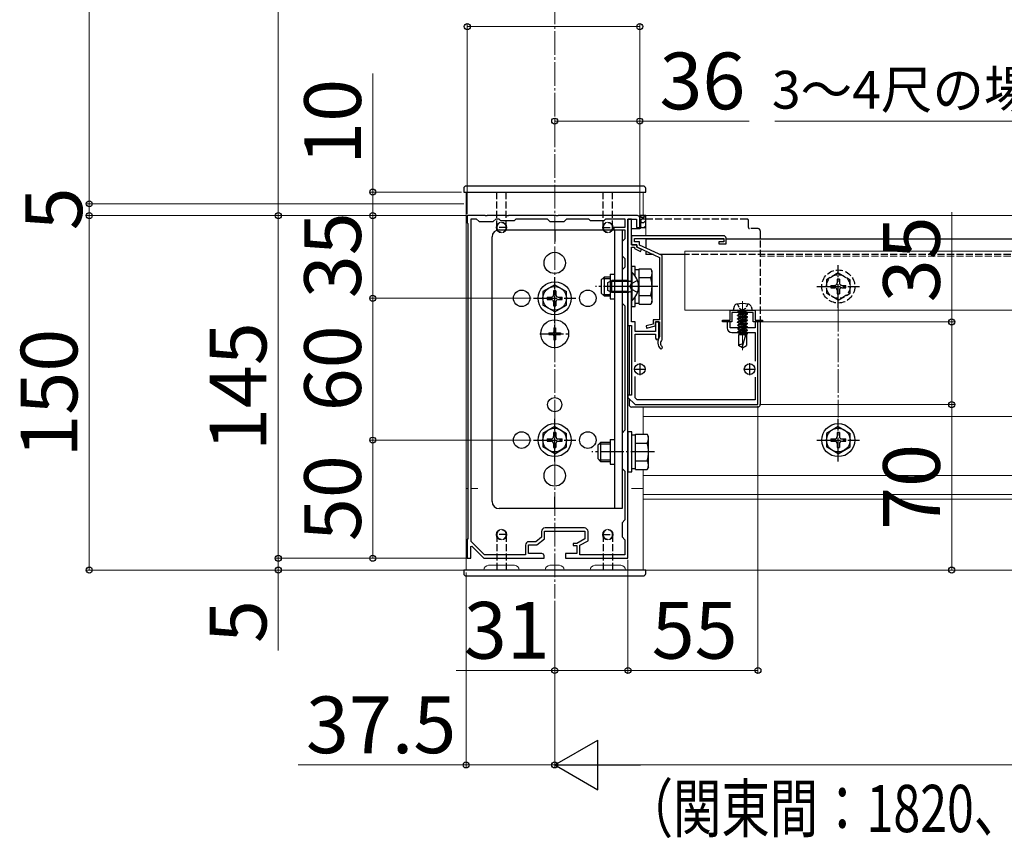
# Model space of a CAD drawing. Extents: x 210 to 2310, y 252 to 3388.
# Drawn here: x 856 to 1273, y 1308 to 1655 of the extents above; entities that cross this region are included whole.
import ezdxf

# ---------------------------------------------------------------- set-up
doc = ezdxf.new("R2010")
doc.units = 0
doc.linetypes.add('YCENTER_1', pattern=[13, 10, -1, 1, -1])
doc.linetypes.add('YHIDDEN_1', pattern=[4, 3, -1])
for name, color, linetype, lineweight in [('YKK_11', 7, 'CONTINUOUS', 30), ('YKK_12', 2, 'CONTINUOUS', 13), ('YKK_13', 4, 'CONTINUOUS', 30), ('YKK_D', 6, 'CONTINUOUS', 13)]:
    doc.layers.add(name, color=color, linetype=linetype, lineweight=lineweight)
doc.styles.add('text-b', font='txt')

msp = doc.modelspace()

# ---------------------------------------------------------------- linework, layer by layer
at = {"layer": 'YKK_11', "linetype": 'ByBlock', "lineweight": -2, "ltscale": 0.5}
for p, q in [((1053.04, 1572), (1045.5, 1572)), ((1045.5, 1572), (1045.5, 1569)), ((1053.23, 1571.88), (1053.04, 1572)), ((1053.77, 1571.88), (1053.23, 1571.88)), ((1053.96, 1572), (1053.77, 1571.88)), ((1062.04, 1572), (1053.96, 1572)), ((1062.23, 1571.88), (1062.04, 1572)), ((1062.77, 1571.88), (1062.23, 1571.88)), ((1062.96, 1572), (1062.77, 1571.88)), ((1083.04, 1572), (1062.96, 1572)), ((1083.23, 1571.88), (1083.04, 1572)), ((1083.77, 1571.88), (1083.23, 1571.88)), ((1083.96, 1572), (1083.77, 1571.88)), ((1117.5, 1572), (1083.96, 1572)), ((1118.5, 1567), (1118.5, 1571)), ((1045.5, 1569), (1045.8, 1568.7)), ((1045.8, 1568.7), (1045.8, 1435.3)), ((1047.1, 1434.14), (1047.1, 1570.7)), ((1047.1, 1570.7), (1049.3, 1570.7)), ((1049.3, 1570.7), (1050.5, 1569.5)), ((1050.5, 1569.5), (1056.5, 1569.5)), ((1056.5, 1569.5), (1057.7, 1570.7)), ((1057.7, 1570.7), (1058.8, 1570.7)), ((1058.8, 1570.7), (1059.5, 1570)), ((1059.5, 1570), (1065.5, 1570)), ((1065.5, 1570), (1066.2, 1570.7)), ((1066.2, 1570.7), (1079.3, 1570.7)), ((1079.3, 1570.7), (1080.5, 1569.5)), ((1080.5, 1569.5), (1086.5, 1569.5)), ((1086.5, 1569.5), (1087.7, 1570.7)), ((1087.7, 1570.7), (1096.8, 1570.7)), ((1096.8, 1570.7), (1097.5, 1570)), ((1097.5, 1570), (1103.5, 1570)), ((1103.5, 1570), (1104.2, 1570.7)), ((1104.2, 1570.7), (1112.2, 1570.7)), ((1112.2, 1567), (1107.5, 1567)), ((1107.5, 1567), (1107.5, 1566)), ((1112.2, 1570.7), (1112.2, 1567)), ((1113.5, 1558.46), (1113.5, 1570.5)), ((1113.5, 1570.5), (1117.1, 1570.5)), ((1115, 1570.5), (1113.5, 1570.5)), ((1113.5, 1570.5), (1113.5, 1525.5)), ((1115, 1559.7), (1115, 1570.5)), ((1117.1, 1570.5), (1117.1, 1567)), ((1117.1, 1567), (1118.5, 1567)), ((1107.5, 1566), (1112.2, 1566)), ((1112.2, 1566), (1112.2, 1562.2)), ((1154, 1563.5), (1115, 1563.5)), ((1115, 1563.5), (1115, 1559.7)), ((1112.2, 1562.2), (1111, 1561)), ((1111, 1561), (1111, 1555)), ((1117.2, 1559.7), (1115, 1559.7)), ((1115, 1559.7), (1117.2, 1559.7)), ((1115, 1542.46), (1115, 1558.7)), ((1115, 1558.7), (1116.2, 1558.7)), ((1116.2, 1560.9), (1116.2, 1562.3)), ((1116.2, 1562.3), (1154.1, 1562.3)), ((1118.4, 1560.9), (1116.2, 1560.9)), ((1116.2, 1558.7), (1116.2, 1558.09)), ((1117.2, 1558.7), (1117.2, 1559.7)), ((1117.2, 1559.7), (1117.2, 1558.8)), ((1117.2, 1558.8), (1126.8, 1554.3)), ((1119.23, 1557.64), (1117.2, 1558.7)), ((1118.4, 1559.56), (1118.4, 1560.9)), ((1128, 1555.06), (1118.4, 1559.56)), ((1154.1, 1560.9), (1152, 1560.9)), ((1152, 1560.9), (1152, 1560)), ((1152, 1560), (1155, 1560)), ((1154.1, 1562.3), (1154.1, 1560.9)), ((1155, 1560), (1155, 1562.5)), ((1111, 1555), (1112.2, 1553.8)), ((1113.38, 1558.27), (1113.5, 1558.46)), ((1113.38, 1557.73), (1113.38, 1558.27)), ((1113.5, 1557.54), (1113.38, 1557.73)), ((1113.5, 1542.46), (1113.5, 1557.54)), ((1116.2, 1558.09), (1118.77, 1556.76)), ((1118.77, 1556.76), (1119.23, 1557.64)), ((1126.8, 1554.3), (1126.8, 1527.9)), ((1128, 1519.61), (1128, 1555.06)), ((1112.2, 1550.2), (1111, 1549)), ((1112.2, 1553.8), (1112.2, 1550.2)), ((1111, 1549), (1111, 1535)), ((1113.38, 1542.27), (1113.5, 1542.46)), ((1113.38, 1541.73), (1113.38, 1542.27)), ((1114.88, 1542.27), (1115, 1542.46)), ((1114.88, 1541.73), (1114.88, 1542.27)), ((1113.5, 1541.54), (1113.38, 1541.73)), ((1113.5, 1477.46), (1113.5, 1541.54)), ((1115, 1541.54), (1114.88, 1541.73)), ((1115, 1527), (1115, 1541.54)), ((1111, 1535), (1112.2, 1533.8)), ((1112.2, 1533.8), (1112.2, 1481.2)), ((1156.7, 1532), (1167.3, 1532)), ((1156.7, 1527.8), (1156.7, 1532)), ((1161.54, 1531), (1157.5, 1531)), ((1157.5, 1531), (1157.5, 1527)), ((1161.73, 1531.12), (1161.54, 1531)), ((1162.27, 1531.12), (1161.73, 1531.12)), ((1162.46, 1531), (1162.27, 1531.12)), ((1166.5, 1531), (1162.46, 1531)), ((1166.5, 1527), (1166.5, 1531)), ((1167.3, 1532), (1167.3, 1527.8)), ((1113.5, 1525.5), (1115, 1525.5)), ((1116.5, 1527), (1115, 1527)), ((1115, 1525.5), (1115, 1496)), ((1116.5, 1523), (1116.5, 1527)), ((1124.2, 1526.09), (1121.14, 1525.29)), ((1121.14, 1525.29), (1121.36, 1524.41)), ((1121.36, 1524.41), (1125.1, 1525.4)), ((1126.8, 1527.9), (1124.2, 1527.9)), ((1124.2, 1527.9), (1124.2, 1526.09)), ((1125.1, 1525.4), (1125.1, 1527)), ((1125.1, 1527), (1126.8, 1527)), ((1126.5, 1527), (1125.2, 1527)), ((1125.2, 1527), (1125.2, 1523)), ((1126.5, 1520.15), (1126.5, 1527)), ((1126.8, 1527), (1126.8, 1520.7)), ((1153.5, 1527), (1153.5, 1527.8)), ((1153.5, 1527.8), (1156.7, 1527.8)), ((1157.5, 1527), (1153.5, 1527)), ((1156.7, 1527), (1155.5, 1527)), ((1155.5, 1527), (1155.5, 1524.5)), ((1156.7, 1524.5), (1156.7, 1527)), ((1170.5, 1527), (1166.5, 1527)), ((1167.3, 1527.8), (1170.5, 1527.8)), ((1168.5, 1527), (1167.3, 1527)), ((1167.3, 1527), (1167.3, 1524.5)), ((1168.5, 1492), (1168.5, 1527)), ((1170.5, 1527.8), (1170.5, 1527)), ((1125.2, 1523), (1116.5, 1523)), ((1116.5, 1510.06), (1116.5, 1521.8)), ((1116.5, 1521.8), (1125.2, 1521.8)), ((1125.2, 1521.8), (1125.2, 1520.15)), ((1167.3, 1524.5), (1156.7, 1524.5)), ((1157.5, 1522.5), (1167.3, 1522.5)), ((1167.3, 1522.5), (1167.3, 1510.4)), ((1126.2, 1518.8), (1126.2, 1518)), ((1126.8, 1520.7), (1126.75, 1520.52)), ((1127.9, 1519.39), (1128, 1519.61)), ((1116.5, 1494.83), (1116.5, 1503.94)), ((1167.3, 1503.6), (1167.3, 1494)), ((1115, 1496), (1113.5, 1496)), ((1113.5, 1496), (1113.5, 1495)), ((1113.5, 1495), (1116.5, 1492)), ((1117.33, 1494), (1116.5, 1494.83)), ((1116.5, 1492), (1168.5, 1492)), ((1167.3, 1494), (1117.33, 1494)), ((1112.2, 1481.2), (1111, 1480)), ((1111, 1480), (1111, 1465)), ((1113.38, 1477.27), (1113.5, 1477.46)), ((1113.38, 1476.73), (1113.38, 1477.27)), ((1113.5, 1476.54), (1113.38, 1476.73)), ((1113.5, 1439.46), (1113.5, 1476.54)), ((1111, 1465), (1112.2, 1463.8)), ((1112.2, 1463.8), (1112.2, 1443.2)), ((1112.2, 1443.2), (1111, 1442)), ((1111, 1442), (1111, 1436)), ((1076.9, 1438.3), (1076.9, 1435.85)), ((1078.2, 1435.2), (1078.2, 1438.5)), ((1078.2, 1438.5), (1095.3, 1438.5)), ((1095.1, 1439.8), (1078.4, 1439.8)), ((1095.3, 1438.5), (1095.3, 1435.2)), ((1096.6, 1434.43), (1096.6, 1438.3)), ((1113.38, 1439.27), (1113.5, 1439.46)), ((1113.38, 1438.73), (1113.38, 1439.27)), ((1113.5, 1438.54), (1113.38, 1438.73)), ((1113.5, 1427), (1113.5, 1438.54)), ((1045.8, 1435.3), (1045.5, 1435)), ((1045.5, 1435), (1045.5, 1427)), ((1052.83, 1428.5), (1047.1, 1434.14)), ((1074.46, 1434), (1071.6, 1434)), ((1076.9, 1435.85), (1074.46, 1434)), ((1074.9, 1432.7), (1078.2, 1435.2)), ((1095.3, 1435.2), (1091.8, 1433.3)), ((1093.1, 1432.53), (1096.6, 1434.43)), ((1111, 1436), (1112.2, 1434.8)), ((1112.2, 1434.8), (1112.2, 1428.5)), ((1047, 1431.9), (1047.37, 1432.05)), ((1047, 1427), (1047, 1431.9)), ((1047.37, 1432.05), (1052.5, 1427)), ((1070.1, 1432.5), (1070.1, 1428.5)), ((1071.4, 1429), (1071.4, 1432.7)), ((1071.4, 1432.7), (1074.9, 1432.7)), ((1091.8, 1433.3), (1090.3, 1433.3)), ((1090.3, 1433.3), (1090.3, 1432.4)), ((1090.3, 1432.4), (1091.8, 1432.4)), ((1091.8, 1432.4), (1091.8, 1429)), ((1093.1, 1428.5), (1093.1, 1432.53)), ((1045.5, 1427), (1047, 1427)), ((1052.5, 1427), (1078, 1427)), ((1070.1, 1428.5), (1052.83, 1428.5)), ((1077, 1429), (1071.4, 1429)), ((1078, 1427), (1078, 1428)), ((1091.8, 1429), (1087, 1429)), ((1087, 1429), (1087, 1427)), ((1087, 1427), (1113.5, 1427)), ((1112.2, 1428.5), (1093.1, 1428.5))]:
    msp.add_line(p, q, dxfattribs=at)
at = {"layer": 'YKK_11', "ltscale": 0.5}
for p, q in [((1118.5, 1509.5), (1118.5, 1504.5)), ((1165, 1509.5), (1165, 1504.5)), ((1116, 1507), (1121, 1507)), ((1162.5, 1507), (1167.5, 1507))]:
    msp.add_line(p, q, dxfattribs=at)
at = {"layer": 'YKK_11', "linetype": 'ByBlock', "lineweight": -2, "ltscale": 0.5}
for centre, radius, start, end in [((1117.5, 1571), 1, 0, 90), ((1154, 1562.5), 1, 0, 90), ((1157.5, 1524.5), 2, 180, 270), ((1125.85, 1520.15), 0.65, 180, 270), ((1125.85, 1520.15), 0.65, 270, 360), ((1129.2, 1518.8), 3, 144.9032, 180), ((1129.2, 1518), 3, 180, 227.0271), ((1129.2, 1518), 1.9, 132.9859, 227.0271), ((1127.53, 1516.21), 0.55, 227.0271, 330), ((1127.53, 1516.21), 0.55, 330, 47.0271), ((1078.4, 1438.3), 1.5, 90, 180), ((1095.1, 1438.3), 1.5, 0, 90), ((1071.6, 1432.5), 1.5, 90, 180), ((1077, 1428), 1, 0, 90)]:
    msp.add_arc(centre, radius, start, end, dxfattribs=at)
at = {"layer": 'YKK_12', "linetype": 'YCENTER_1'}
for p, q in [((1082.5, 2014), (1082.5, 1410)), ((1162, 1535.8), (1162, 1515))]:
    msp.add_line(p, q, dxfattribs=at)
at = {"layer": 'YKK_12'}
for p, q in [((1045, 1582), (1045, 1422)), ((1045, 1582), (1120, 1582)), ((1120, 1582), (1120, 1570.5)), ((2044, 1572), (1121, 1572)), ((1121, 1563.5), (1121, 1572)), ((1121, 1562), (1121, 1562.3)), ((1154.1, 1562), (1121, 1562)), ((2010, 1562), (1155, 1562)), ((1137.5, 1557), (1137.5, 1532)), ((2027.5, 1557), (1137.5, 1557)), ((2027.5, 1532), (1137.5, 1532)), ((1120, 1491), (1120, 1479.51)), ((2045, 1487), (1120, 1487)), ((1120, 1479.51), (1120, 1487)), ((1120, 1452), (1120, 1464.49)), ((1120, 1464.49), (1120, 1422)), ((2045, 1462), (1120, 1462)), ((1045.8, 1456.5), (1045, 1456.5)), ((1050, 1456.5), (1047.1, 1456.5)), ((1120, 1456.5), (1115, 1456.5)), ((2045, 1454), (1120, 1454)), ((2045, 1452), (1120, 1452)), ((1045, 1422), (1052.5, 1422)), ((1054.5, 1424), (1065.5, 1424)), ((1067.5, 1422), (1078.5, 1422)), ((1084.5, 1424), (1080.5, 1424)), ((1086.5, 1422), (1097.5, 1422)), ((1110.5, 1424), (1099.5, 1424)), ((1112.5, 1422), (1120, 1422))]:
    msp.add_line(p, q, dxfattribs=at)
at = {"layer": 'YKK_12', "linetype": 'YHIDDEN_1'}
for p, q in [((1995.5, 1554.8), (1169.5, 1554.8)), ((1995.5, 1532), (1169.5, 1532))]:
    msp.add_line(p, q, dxfattribs=at)
at = {"layer": 'YKK_12'}
for centre in [(1060, 1567), (1105, 1567), (1060, 1437), (1105, 1437)]:
    msp.add_circle(centre, 2.25, dxfattribs=at)
for centre, start, end in [((1054.5, 1422), 90, 180), ((1065.5, 1422), 0, 90), ((1080.5, 1422), 90, 180), ((1084.5, 1422), 0, 90), ((1099.5, 1422), 90, 180), ((1110.5, 1422), 0, 90)]:
    msp.add_arc(centre, 2, start, end, dxfattribs=at)
at = {"layer": 'YKK_13'}
for p, q in [((1044, 1583.5), (1044, 1582)), ((1120, 1584.5), (1045, 1584.5)), ((1121, 1582), (1121, 1583.5)), ((1044, 1582), (1045, 1582)), ((1045, 1582), (1052.5, 1582)), ((1052.5, 1582), (1062, 1582)), ((1062, 1582), (1067.5, 1582)), ((1067.5, 1582), (1097.5, 1582)), ((1097.5, 1582), (1107, 1582)), ((1107, 1582), (1112.5, 1582)), ((1112.5, 1582), (1120, 1582)), ((1120, 1582), (1121, 1582)), ((1121, 1572), (1118.5, 1572)), ((1118.5, 1572), (1118.5, 1567)), ((1118.5, 1572), (1119.25, 1571.25)), ((1119.25, 1571.25), (1120.25, 1571.25)), ((1120.25, 1571.25), (1121, 1572)), ((1121, 1567), (1121, 1572)), ((1118.5, 1569.87), (1119.25, 1569.12)), ((1118.5, 1567.75), (1119.25, 1567)), ((1118.5, 1567), (1121, 1567)), ((1119, 1567), (1119, 1570)), ((1119.25, 1569.12), (1120.25, 1569.12)), ((1119.25, 1567), (1120.25, 1567)), ((1121, 1570.5), (1119.5, 1570.5)), ((1120.25, 1569.12), (1121, 1569.87)), ((1120.25, 1567), (1121, 1567.75)), ((1056, 1451), (1056, 1563)), ((1059, 1566), (1111, 1566)), ((1082.5, 1566), (1082.5, 1561)), ((1107.8, 1566), (1107.8, 1448)), ((1111, 1566), (1111, 1448)), ((1115, 1566.5), (1118.5, 1566.5)), ((1154.1, 1562), (1121, 1562)), ((1121, 1562), (1121, 1558.34)), ((2010, 1562), (1155, 1562)), ((1121, 1557.02), (1121, 1555.48)), ((1124.27, 1555.48), (1121, 1555.48)), ((1137.5, 1555.48), (1127.1, 1555.48)), ((1115, 1550.5), (1115, 1533.5)), ((1116.6, 1550.5), (1115, 1550.5)), ((1116.6, 1546.43), (1116.6, 1550.5)), ((1102.2, 1544.8), (1103.4, 1546)), ((1106, 1546), (1103.4, 1546)), ((1103.4, 1546), (1103.4, 1538)), ((1106, 1547.2), (1106, 1536.8)), ((1106, 1547.2), (1107.8, 1547.2)), ((1115, 1547.9), (1115, 1536.1)), ((1115.25, 1547.9), (1115, 1547.9)), ((1115.25, 1536.1), (1115.25, 1547.9)), ((1118.2, 1549.05), (1116.6, 1549.05)), ((1118.2, 1549.51), (1123.12, 1549.51)), ((1118.2, 1534.49), (1118.2, 1549.51)), ((1118.2, 1538), (1118.2, 1546)), ((1123.7, 1548.5), (1123.12, 1549.51)), ((1123.7, 1535.5), (1123.7, 1548.5)), ((1082.5, 1542.75), (1077.5, 1539.86)), ((1082.5, 1542.75), (1087.5, 1539.86)), ((1102.2, 1544.8), (1102.2, 1539.2)), ((1102.75, 1545.35), (1106, 1545.35)), ((1105, 1543.7), (1106.7, 1544.5)), ((1105, 1540.3), (1105, 1543.7)), ((1113.6, 1544.07), (1105.78, 1544.07)), ((1113.6, 1544.5), (1106.7, 1544.5)), ((1106.7, 1539.5), (1106.7, 1544.5)), ((1113.6, 1539.5), (1113.6, 1544.5)), ((1113.6, 1544.5), (1114.2, 1544.28)), ((1113.6, 1544.07), (1114.52, 1544.26)), ((1118.2, 1545.75), (1123.12, 1545.75)), ((1077.5, 1539.86), (1077.5, 1534.14)), ((1082, 1540.15), (1082, 1538.5)), ((1083, 1540.15), (1082, 1540.15)), ((1083, 1540.15), (1083, 1538.5)), ((1087.5, 1534.14), (1087.5, 1539.86)), ((1102.2, 1539.2), (1103.4, 1538)), ((1102.75, 1538.65), (1106, 1538.65)), ((1103.4, 1538), (1106, 1538)), ((1106.7, 1539.5), (1105, 1540.3)), ((1113.6, 1539.93), (1105.78, 1539.93)), ((1113.6, 1539.5), (1106.7, 1539.5)), ((1113.6, 1539.93), (1114.52, 1539.74)), ((1113.6, 1539.5), (1114.2, 1539.72)), ((1118.2, 1538.25), (1123.12, 1538.25)), ((1082.5, 1531.25), (1077.5, 1534.14)), ((1079.35, 1537.5), (1081, 1537.5)), ((1079.35, 1537.5), (1079.35, 1536.5)), ((1079.35, 1536.5), (1081, 1536.5)), ((1082, 1535.5), (1082, 1533.85)), ((1082, 1533.85), (1083, 1533.85)), ((1082.5, 1531.25), (1087.5, 1534.14)), ((1083, 1535.5), (1083, 1533.85)), ((1084, 1537.5), (1085.65, 1537.5)), ((1084, 1536.5), (1085.65, 1536.5)), ((1085.65, 1536.5), (1085.65, 1537.5)), ((1106, 1536.8), (1107.8, 1536.8)), ((1115.25, 1536.1), (1115, 1536.1)), ((1115, 1533.5), (1116.6, 1533.5)), ((1116.6, 1533.5), (1116.6, 1537.57)), ((1116.6, 1534.95), (1118.2, 1534.95)), ((1118.2, 1534.49), (1123.12, 1534.49)), ((1123.7, 1535.5), (1123.12, 1534.49)), ((1158.4, 1533.48), (1158, 1532)), ((1165.6, 1533.48), (1166, 1532)), ((1158, 1532), (1166, 1532)), ((1160.53, 1531.5), (1159.9, 1531.14)), ((1162.35, 1531.5), (1159.9, 1531.04)), ((1161.82, 1531.5), (1159.9, 1531.14)), ((1159.9, 1531.04), (1159.9, 1531.14)), ((1160.53, 1530.68), (1159.9, 1531.04)), ((1164.1, 1530.53), (1159.9, 1529.74)), ((1164.1, 1530.43), (1159.9, 1529.64)), ((1160.53, 1530.1), (1159.9, 1529.74)), ((1159.9, 1529.64), (1159.9, 1529.74)), ((1160.53, 1529.28), (1159.9, 1529.64)), ((1160.3, 1531.6), (1160.3, 1531.5)), ((1163.7, 1531.5), (1160.3, 1531.5)), ((1160.53, 1530.68), (1163.48, 1531.47)), ((1163.48, 1530.89), (1160.53, 1530.1)), ((1160.53, 1530.1), (1160.53, 1530.68)), ((1160.53, 1529.28), (1163.48, 1530.07)), ((1163.48, 1529.49), (1160.53, 1528.7)), ((1163.48, 1530.89), (1163.48, 1531.5)), ((1163.48, 1530.89), (1164.1, 1530.53)), ((1163.48, 1530.07), (1164.1, 1530.43)), ((1163.48, 1529.49), (1163.48, 1530.07)), ((1163.48, 1529.49), (1164.1, 1529.13)), ((1163.7, 1531.6), (1163.7, 1531.5)), ((1164.1, 1530.43), (1164.1, 1530.53)), ((1114, 1525.5), (1114, 1496)), ((1164.1, 1529.13), (1159.9, 1528.34)), ((1164.1, 1529.03), (1159.9, 1528.24)), ((1160.53, 1528.7), (1159.9, 1528.34)), ((1159.9, 1528.24), (1159.9, 1528.34)), ((1160.53, 1527.88), (1159.9, 1528.24)), ((1164.1, 1527.73), (1159.9, 1526.94)), ((1164.1, 1527.63), (1159.9, 1526.84)), ((1160.53, 1527.3), (1159.9, 1526.94)), ((1159.9, 1526.84), (1159.9, 1526.94)), ((1160.53, 1526.48), (1159.9, 1526.84)), ((1164.1, 1526.33), (1159.9, 1525.54)), ((1164.1, 1526.23), (1159.9, 1525.44)), ((1160.53, 1525.9), (1159.9, 1525.54)), ((1159.9, 1525.44), (1159.9, 1525.54)), ((1160.53, 1525.08), (1159.9, 1525.44)), ((1160.53, 1528.7), (1160.53, 1529.28)), ((1160.53, 1527.88), (1163.48, 1528.67)), ((1163.48, 1528.09), (1160.53, 1527.3)), ((1160.53, 1527.3), (1160.53, 1527.88)), ((1160.53, 1526.48), (1163.48, 1527.27)), ((1163.48, 1526.69), (1160.53, 1525.9)), ((1160.53, 1525.9), (1160.53, 1526.48)), ((1160.53, 1525.08), (1163.48, 1525.87)), ((1163.48, 1525.29), (1160.53, 1524.5)), ((1163.48, 1528.67), (1164.1, 1529.03)), ((1163.48, 1528.09), (1163.48, 1528.67)), ((1163.48, 1528.09), (1164.1, 1527.73)), ((1163.48, 1527.27), (1164.1, 1527.63)), ((1163.48, 1526.69), (1163.48, 1527.27)), ((1163.48, 1526.69), (1164.1, 1526.33)), ((1163.48, 1525.87), (1164.1, 1526.23)), ((1163.48, 1523.89), (1163.48, 1525.87)), ((1163.48, 1525.29), (1164.1, 1524.93)), ((1164.1, 1529.03), (1164.1, 1529.13)), ((1164.1, 1527.63), (1164.1, 1527.73)), ((1164.1, 1526.23), (1164.1, 1526.33)), ((1169.5, 1527), (1169.5, 1492)), ((1080, 1522.35), (1080, 1521.65)), ((1080, 1522.35), (1081.65, 1522.35)), ((1080, 1521.65), (1081.65, 1521.65)), ((1082.15, 1524.5), (1082.85, 1524.5)), ((1082.15, 1524.5), (1082.15, 1522.85)), ((1082.15, 1521.15), (1082.15, 1519.5)), ((1082.85, 1524.5), (1082.85, 1522.85)), ((1082.85, 1521.15), (1082.85, 1519.5)), ((1083.35, 1522.35), (1085, 1522.35)), ((1083.35, 1521.65), (1085, 1521.65)), ((1085, 1522.35), (1085, 1521.65)), ((1164.1, 1524.93), (1159.9, 1524.14)), ((1164.1, 1524.83), (1159.9, 1524.04)), ((1160.53, 1524.5), (1159.9, 1524.14)), ((1159.9, 1524.04), (1159.9, 1524.14)), ((1160.53, 1523.68), (1159.9, 1524.04)), ((1164.1, 1523.53), (1159.9, 1522.74)), ((1164.1, 1523.43), (1159.9, 1522.64)), ((1160.53, 1523.1), (1159.9, 1522.74)), ((1159.9, 1522.64), (1159.9, 1522.74)), ((1160.53, 1522.28), (1159.9, 1522.64)), ((1160.53, 1521.7), (1160.3, 1521.5)), ((1160.3, 1521.5), (1160.3, 1517.06)), ((1163.7, 1521.5), (1160.3, 1521.5)), ((1160.53, 1524.5), (1160.53, 1525.08)), ((1160.53, 1523.68), (1163.48, 1524.47)), ((1163.48, 1523.89), (1160.53, 1523.1)), ((1160.53, 1523.1), (1160.53, 1523.68)), ((1160.53, 1522.28), (1163.48, 1523.07)), ((1163.48, 1522.49), (1160.53, 1521.7)), ((1160.53, 1521.7), (1160.53, 1522.28)), ((1164.1, 1522.13), (1160.75, 1521.5)), ((1164.1, 1522.03), (1161.29, 1521.5)), ((1161.9, 1516.23), (1163.32, 1521.5)), ((1162.85, 1521.5), (1163.48, 1521.67)), ((1163.48, 1524.47), (1164.1, 1524.83)), ((1163.48, 1523.89), (1164.1, 1523.53)), ((1163.48, 1523.07), (1164.1, 1523.43)), ((1163.48, 1522.49), (1163.48, 1523.07)), ((1163.48, 1522.49), (1164.1, 1522.13)), ((1163.48, 1521.67), (1164.1, 1522.03)), ((1163.48, 1521.5), (1163.48, 1521.67)), ((1163.7, 1521.5), (1163.7, 1517.06)), ((1164.1, 1524.83), (1164.1, 1524.93)), ((1164.1, 1523.43), (1164.1, 1523.53)), ((1164.1, 1522.03), (1164.1, 1522.13)), ((1082.15, 1519.5), (1082.85, 1519.5)), ((1162, 1516), (1160.3, 1517.06)), ((1162, 1516), (1163.7, 1517.06)), ((1114, 1494.5), (1114, 1492)), ((1168.5, 1491), (1115, 1491)), ((1082.5, 1482.75), (1077.5, 1479.86)), ((1077.5, 1479.86), (1077.5, 1474.14)), ((1082, 1480.15), (1082, 1478.5)), ((1083, 1480.15), (1082, 1480.15)), ((1082.5, 1482.75), (1087.5, 1479.86)), ((1083, 1480.15), (1083, 1478.5)), ((1087.5, 1474.14), (1087.5, 1479.86)), ((1113.5, 1480.5), (1113.5, 1463.5)), ((1115.1, 1480.5), (1113.5, 1480.5)), ((1115.1, 1463.5), (1115.1, 1480.5)), ((1116.7, 1479.51), (1121.62, 1479.51)), ((1116.7, 1464.49), (1116.7, 1479.51)), ((1122.2, 1478.5), (1121.62, 1479.51)), ((1202.5, 1482.75), (1197.5, 1479.86)), ((1197.5, 1479.86), (1197.5, 1474.14)), ((1202, 1480.15), (1202, 1478.5)), ((1203, 1480.15), (1202, 1480.15)), ((1202.5, 1482.75), (1207.5, 1479.86)), ((1203, 1480.15), (1203, 1478.5)), ((1207.5, 1474.14), (1207.5, 1479.86)), ((1079.35, 1477.5), (1081, 1477.5)), ((1079.35, 1477.5), (1079.35, 1476.5)), ((1079.35, 1476.5), (1081, 1476.5)), ((1082, 1475.5), (1082, 1473.85)), ((1083, 1475.5), (1083, 1473.85)), ((1084, 1477.5), (1085.65, 1477.5)), ((1084, 1476.5), (1085.65, 1476.5)), ((1085.65, 1476.5), (1085.65, 1477.5)), ((1100.7, 1474.8), (1101.9, 1476)), ((1101.25, 1475.35), (1106, 1475.35)), ((1106, 1476), (1101.9, 1476)), ((1101.9, 1476), (1101.9, 1468)), ((1106, 1477.2), (1106, 1466.8)), ((1106, 1477.2), (1107.8, 1477.2)), ((1116.7, 1479.05), (1115.1, 1479.05)), ((1116.7, 1468), (1116.7, 1476)), ((1116.7, 1475.75), (1121.62, 1475.75)), ((1122.2, 1465.5), (1122.2, 1478.5)), ((1199.35, 1477.5), (1201, 1477.5)), ((1199.35, 1477.5), (1199.35, 1476.5)), ((1199.35, 1476.5), (1201, 1476.5)), ((1202, 1475.5), (1202, 1473.85)), ((1203, 1475.5), (1203, 1473.85)), ((1204, 1477.5), (1205.65, 1477.5)), ((1204, 1476.5), (1205.65, 1476.5)), ((1205.65, 1476.5), (1205.65, 1477.5)), ((1082.5, 1471.25), (1077.5, 1474.14)), ((1082, 1473.85), (1083, 1473.85)), ((1082.5, 1471.25), (1087.5, 1474.14)), ((1100.7, 1474.8), (1100.7, 1469.2)), ((1202.5, 1471.25), (1197.5, 1474.14)), ((1202, 1473.85), (1203, 1473.85)), ((1202.5, 1471.25), (1207.5, 1474.14)), ((1100.7, 1469.2), (1101.9, 1468)), ((1101.25, 1468.65), (1106, 1468.65)), ((1101.9, 1468), (1106, 1468)), ((1106, 1466.8), (1107.8, 1466.8)), ((1116.7, 1468.25), (1121.62, 1468.25)), ((1113.5, 1463.5), (1115.1, 1463.5)), ((1115.1, 1464.95), (1116.7, 1464.95)), ((1116.7, 1464.49), (1121.62, 1464.49)), ((1122.2, 1465.5), (1121.62, 1464.49)), ((1082.5, 1448), (1082.5, 1453)), ((1111, 1448), (1059, 1448)), ((1044, 1422), (1044, 1420.5)), ((1045, 1422), (1044, 1422)), ((1052.5, 1422), (1045, 1422)), ((1058, 1422), (1052.5, 1422)), ((1067.5, 1422), (1058, 1422)), ((1097.5, 1422), (1067.5, 1422)), ((1103, 1422), (1097.5, 1422)), ((1112.5, 1422), (1103, 1422)), ((1120, 1422), (1112.5, 1422)), ((1121, 1422), (1120, 1422)), ((1121, 1420.5), (1121, 1422)), ((1045, 1419.5), (1120, 1419.5))]:
    msp.add_line(p, q, dxfattribs=at)
at = {"layer": 'YKK_13', "linetype": 'YHIDDEN_1'}
for p, q in [((1058, 1567), (1058, 1582)), ((1062, 1567), (1062, 1582)), ((1103, 1567), (1103, 1582)), ((1107, 1567), (1107, 1582)), ((1062, 1567), (1058, 1567)), ((1103, 1567), (1107, 1567)), ((1164, 1570.5), (1121, 1570.5)), ((1164.5, 1567), (1164.5, 1570)), ((1168.5, 1566.5), (1165, 1566.5)), ((1169.5, 1565.5), (1169.5, 1527.8)), ((2027.5, 1555.48), (1137.5, 1555.48)), ((1202.5, 1547.75), (1197.5, 1544.86)), ((1202.5, 1547.75), (1207.5, 1544.86)), ((1114.26, 1542), (1114.87, 1543.14)), ((1114.26, 1542), (1114.87, 1540.85)), ((1117.58, 1544.5), (1114.87, 1543.14)), ((1197.5, 1544.86), (1197.5, 1539.14)), ((1199.35, 1542.5), (1201, 1542.5)), ((1199.35, 1542.5), (1199.35, 1541.5)), ((1202, 1545.15), (1202, 1543.5)), ((1203, 1545.15), (1202, 1545.15)), ((1203, 1545.15), (1203, 1543.5)), ((1204, 1542.5), (1205.65, 1542.5)), ((1205.65, 1541.5), (1205.65, 1542.5)), ((1207.5, 1539.14), (1207.5, 1544.86)), ((1117.58, 1539.5), (1114.87, 1540.85)), ((1202.5, 1536.25), (1197.5, 1539.14)), ((1199.35, 1541.5), (1201, 1541.5)), ((1202, 1540.5), (1202, 1538.85)), ((1202, 1538.85), (1203, 1538.85)), ((1202.5, 1536.25), (1207.5, 1539.14)), ((1203, 1540.5), (1203, 1538.85)), ((1204, 1541.5), (1205.65, 1541.5)), ((1062, 1437), (1058, 1437)), ((1058, 1437), (1058, 1422)), ((1062, 1437), (1062, 1422)), ((1103, 1437), (1107, 1437)), ((1103, 1437), (1103, 1422)), ((1107, 1437), (1107, 1422))]:
    msp.add_line(p, q, dxfattribs=at)
at = {"layer": 'YKK_13', "linetype": 'YCENTER_1'}
for p, q in [((1202.5, 1533), (1202.5, 1551)), ((1082.5, 1528), (1082.5, 1546)), ((1126.2, 1542), (1099.7, 1542)), ((1118.5, 1542), (1104.5, 1542)), ((1193.5, 1542), (1211.5, 1542)), ((1073.5, 1537), (1091.5, 1537)), ((1082.5, 1515.7), (1082.5, 1528.3)), ((1076.2, 1522), (1088.8, 1522)), ((1082.5, 1468), (1082.5, 1486)), ((1202.5, 1468), (1202.5, 1486)), ((1073.5, 1477), (1091.5, 1477)), ((1193.5, 1477), (1211.5, 1477)), ((1124.7, 1472), (1098.2, 1472))]:
    msp.add_line(p, q, dxfattribs=at)
at = {"layer": 'YKK_13', "linetype": 'YHIDDEN_1', "ltscale": 0.5}
for p, q in [((1159.8, 1534.57), (1160.74, 1532.64)), ((1164.2, 1534.57), (1163.26, 1532.64)), ((1160.74, 1532.64), (1162, 1531.97)), ((1163.26, 1532.64), (1162, 1531.97))]:
    msp.add_line(p, q, dxfattribs=at)
at = {"layer": 'YKK_13'}
for centre, radius in [((1082.5, 1552), 4.5), ((1082.5, 1537), 7), ((1082.5, 1537), 5), ((1068.5, 1537), 3.5), ((1096.5, 1537), 3.5), ((1082.5, 1522), 5.9), ((1118.5, 1507), 2.25), ((1118.5, 1507), 2.25), ((1165, 1507), 2.25), ((1165, 1507), 2.25), ((1082.5, 1492), 3), ((1082.5, 1477), 7), ((1202.5, 1477), 7), ((1068.5, 1477), 3.5), ((1082.5, 1477), 5), ((1096.5, 1477), 3.5), ((1202.5, 1477), 5), ((1082.5, 1462), 4.5)]:
    msp.add_circle(centre, radius, dxfattribs=at)
at = {"layer": 'YKK_13', "linetype": 'YHIDDEN_1'}
for radius in [7, 5]:
    msp.add_circle((1202.5, 1542), radius, dxfattribs=at)
at = {"layer": 'YKK_13'}
for centre, radius, start, end in [((1045, 1583.5), 1, 90, 180), ((1120, 1583.5), 1, 0, 90), ((1118.5, 1567), 0.5, 270, 0), ((1119.5, 1570), 0.5, 90, 180), ((1059, 1563), 3, 90, 180), ((1110.3, 1542), 7.7, 309.9831, 50.0169), ((1120.38, 1547.63), 3.32, 325.6158, 34.3842), ((1114.4, 1544.85), 0.6, 250.0304, 0), ((1111.28, 1542), 12.42, 342.412, 17.588), ((1081, 1538.5), 1, 270, 0), ((1084, 1538.5), 1, 180, 270), ((1114.4, 1539.15), 0.6, 0, 109.9696), ((1120.38, 1536.37), 3.32, 325.6158, 34.3842), ((1081, 1535.5), 1, 0, 90), ((1084, 1535.5), 1, 90, 180), ((1159.75, 1533.12), 1.4, 104.3233, 165), ((1162, 1524.3), 10.5, 75.6767, 104.3233), ((1164.25, 1533.12), 1.4, 15, 75.6767), ((1159.9, 1531.6), 0.4, 0, 90), ((1164.1, 1531.6), 0.4, 90, 180), ((1081.65, 1522.85), 0.5, 270, 0), ((1081.65, 1521.15), 0.5, 0, 90), ((1083.35, 1522.85), 0.5, 180, 270), ((1083.35, 1521.15), 0.5, 90, 180), ((1161.84, 1515.09), 2.5, 80.3134, 128.0135), ((1162.1, 1516.18), 0.2, 165, 238), ((1115, 1492), 1, 180, 270), ((1168.5, 1492), 1, 270, 0), ((1118.88, 1477.63), 3.32, 325.6158, 34.3842), ((1081, 1478.5), 1, 270, 0), ((1081, 1475.5), 1, 0, 90), ((1084, 1478.5), 1, 180, 270), ((1084, 1475.5), 1, 90, 180), ((1109.78, 1472), 12.42, 342.412, 17.588), ((1201, 1478.5), 1, 270, 0), ((1201, 1475.5), 1, 0, 90), ((1204, 1478.5), 1, 180, 270), ((1204, 1475.5), 1, 90, 180), ((1118.88, 1466.37), 3.32, 325.6158, 34.3842), ((1059, 1451), 3, 180, 270), ((1045, 1420.5), 1, 180, 270), ((1120, 1420.5), 1, 270, 0)]:
    msp.add_arc(centre, radius, start, end, dxfattribs=at)
at = {"layer": 'YKK_13', "linetype": 'YHIDDEN_1'}
for centre, radius, start, end in [((1060, 1567), 2, 0, 180), ((1060, 1567), 2, 180, 0), ((1105, 1567), 2, 0, 180), ((1105, 1567), 2, 180, 0), ((1164, 1570), 0.5, 0, 90), ((1165, 1567), 0.5, 180, 270), ((1168.5, 1565.5), 1, 0, 90), ((1201, 1543.5), 1, 270, 0), ((1204, 1543.5), 1, 180, 270), ((1201, 1540.5), 1, 0, 90), ((1204, 1540.5), 1, 90, 180), ((1060, 1437), 2, 0, 180), ((1105, 1437), 2, 0, 180), ((1060, 1437), 2, 180, 0), ((1105, 1437), 2, 180, 0)]:
    msp.add_arc(centre, radius, start, end, dxfattribs=at)
at = {"layer": 'YKK_D'}
for p, q in [((885.5, 1577), (885.5, 2002)), ((965.5, 1857), (965.5, 1572)), ((1045.5, 1572.7), (1045.5, 1653)), ((1118.5, 1652), (1045.5, 1652)), ((1118.5, 1572), (1118.5, 1653)), ((1005.5, 1582), (1005.5, 1632.2)), ((1082.5, 1605.5), (1082.5, 1613)), ((1118.5, 1572), (1118.5, 1613)), ((1082.5, 1612), (1118.5, 1612)), ((1118.5, 1612), (1164.83, 1612)), ((1320.63, 1612), (1175.62, 1612)), ((1043, 1582), (1004.5, 1582)), ((1005.5, 1572), (1005.5, 1582)), ((1043, 1577), (884.5, 1577)), ((1044, 1577), (884.5, 1577)), ((885.5, 1572), (885.5, 1577)), ((1045, 1572), (884.5, 1572)), ((1044.8, 1572), (884.5, 1572)), ((885.5, 1422), (885.5, 1572)), ((1045, 1572), (964.5, 1572)), ((1045, 1572), (964.5, 1572)), ((965.5, 1572), (965.5, 1427)), ((1045, 1572), (1004.5, 1572)), ((1045, 1572), (1004.5, 1572)), ((1005.5, 1572), (1005.5, 1537)), ((1250.5, 1527), (1250.5, 1573.46)), ((1072.5, 1537), (1004.5, 1537)), ((1072.5, 1537), (1004.5, 1537)), ((1005.5, 1537), (1005.5, 1477)), ((1169.2, 1527), (1251.5, 1527)), ((1250.5, 1492), (1250.5, 1527)), ((1169.2, 1492), (1251.5, 1492)), ((1169.2, 1492), (1251.5, 1492)), ((1250.5, 1422), (1250.5, 1492)), ((1168.5, 1491.3), (1168.5, 1378.5)), ((1072.5, 1477), (1004.5, 1477)), ((1072.5, 1477), (1004.5, 1477)), ((1005.5, 1477), (1005.5, 1427)), ((965.5, 1427), (965.5, 1432.1)), ((1045.25, 1427), (964.5, 1427)), ((1044.8, 1427), (964.5, 1427)), ((965.5, 1427), (965.5, 1422)), ((1045.25, 1427), (1004.5, 1427)), ((1113.5, 1426.3), (1113.5, 1378.5)), ((1113.5, 1426.3), (1113.5, 1378.5)), ((1044, 1422), (884.5, 1422)), ((1044, 1422), (964.5, 1422)), ((965.5, 1422), (965.5, 1387.89)), ((1045, 1421), (1045, 1338.5)), ((1121, 1422), (1446, 1422)), ((1121, 1422), (1251.5, 1422)), ((1082.5, 1409), (1082.5, 1338.5)), ((1082.5, 1409), (1082.5, 1338.5)), ((1082.5, 1409), (1082.5, 1378.5)), ((1082.5, 1379.5), (1040.81, 1379.5)), ((1113.5, 1379.5), (1082.5, 1379.5)), ((1113.5, 1379.5), (1168.5, 1379.5)), ((1045, 1339.5), (973.99, 1339.5)), ((1082.5, 1339.5), (1045, 1339.5)), ((1103.5, 1339.5), (2061.5, 1339.5))]:
    msp.add_line(p, q, dxfattribs=at)
at = {"layer": 'YKK_D', "linetype": 'YCENTER_1'}
msp.add_line((1202.5, 1533), (1202.5, 1486.5), dxfattribs=at)
at = {"layer": 'YKK_D', "lineweight": -2}
for p, q in [((1082.5, 1339.5), (1100.69, 1350)), ((1100.69, 1329), (1100.69, 1350)), ((1082.5, 1339.5), (1100.69, 1329)), ((1082.5, 1339.5), (1118.87, 1339.5))]:
    msp.add_line(p, q, dxfattribs=at)
at = {"layer": 'YKK_D', "linetype": 'ByBlock', "lineweight": -2}
for centre in [(1045.5, 1652), (1118.5, 1652), (1082.5, 1612), (1118.5, 1612), (1005.5, 1582), (885.5, 1577), (885.5, 1577), (885.5, 1572), (885.5, 1572), (965.5, 1572), (965.5, 1572), (1005.5, 1572), (1005.5, 1572), (1005.5, 1537), (1005.5, 1537), (1250.5, 1527), (1250.5, 1492), (1250.5, 1492), (1005.5, 1477), (1005.5, 1477), (965.5, 1427), (965.5, 1427), (1005.5, 1427), (885.5, 1422), (965.5, 1422), (1250.5, 1422), (1082.5, 1379.5), (1113.5, 1379.5), (1113.5, 1379.5), (1168.5, 1379.5), (1045, 1339.5), (1082.5, 1339.5)]:
    msp.add_circle(centre, 1.27, dxfattribs=at)

# ---------------------------------------------------------------- texts
at = {"layer": 'YKK_D', "style": 'text-b'}
for s, height, p in [('36', 24, (1126.83, 1617)), ('3～4尺の場合', 16, (1174.44, 1617.27)), ('31', 24, (1044.04, 1384.5)), ('55', 24, (1123.55, 1384.5)), ('37.5', 24, (977.22, 1344.5))]:
    msp.add_text(s, height=height, dxfattribs=at).set_placement(p)
for s, p in [('10', (1000.5, 1593.52)), ('5', (882.5, 1565.77)), ('35', (1000.5, 1537.05)), ('35', (1245.5, 1535.33)), ('145', (960.5, 1472.36)), ('150', (880.5, 1469.59)), ('60', (1000.5, 1489.2)), ('70', (1245.5, 1439)), ('50', (1000.5, 1434.27)), ('5', (960.5, 1391.12))]:
    msp.add_text(s, height=24, rotation=90, dxfattribs=at).set_placement(p)
at = {"layer": 'YKK_D', "style": 'text-b', "width": 0.75}
msp.add_text('（関東間：1820、2730、3640、4550、MM：2000、3000、4000、5000、九州・四国間：1910､2865､3820､4775）', height=20, dxfattribs=at).set_placement((1112.13, 1311.09))

doc.saveas('drawing.dxf')
